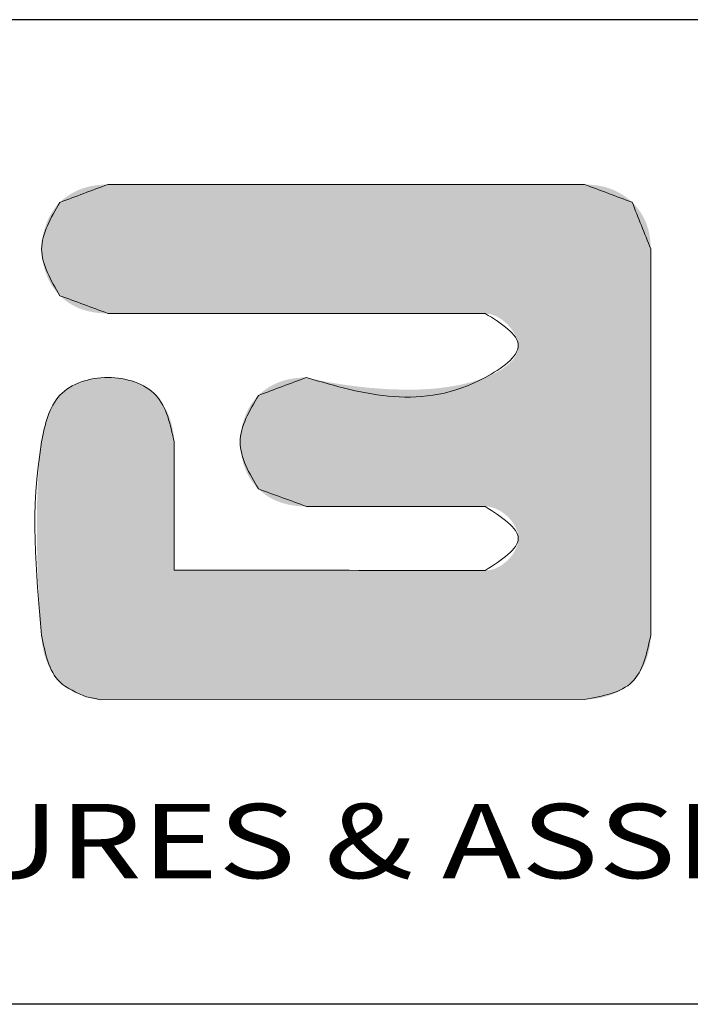
# Model space of a CAD drawing. Units: inches. Extents: x 0.3 to 39.9, y 9.7 to 38.2.
# Drawn here: x 30.7 to 32.3, y 12.8 to 15.2 of the extents above; entities that cross this region are included whole.
import ezdxf
from ezdxf.enums import TextEntityAlignment as Align

# ---------------------------------------------------------------- set-up
doc = ezdxf.new("R2010")
doc.units = ezdxf.units.IN
doc.header["$MEASUREMENT"] = 0
doc.layers.add('BORDER', color=7, linetype='Continuous')
doc.styles.add('TEXTSTYLE_0', font='txt', dxfattribs={"width": 0.8})

msp = doc.modelspace()

# ---------------------------------------------------------------- linework, layer by layer
at = {"linetype": 'Continuous', "lineweight": 0}
msp.add_line((30.8714, 13.5445), (32.0445, 13.5452), dxfattribs=at)
msp.add_line((30.8714, 13.5445), (32.0445, 13.5452), dxfattribs=at)
for points in [[(30.8894, 14.7923), (30.7731, 14.7491)], [(30.7731, 14.7491), (30.8894, 14.7923)], [(32.0445, 14.7923), (30.8894, 14.7923)], [(30.8894, 14.7923), (32.0445, 14.7923)], [(32.16, 14.7492), (32.0445, 14.7923)], [(32.0445, 14.7923), (32.16, 14.7492)], [(30.7731, 14.7491), (30.7289, 14.6361), (30.7731, 14.5231)], [(30.7731, 14.5231), (30.7289, 14.6361), (30.7731, 14.7491)], [(32.205, 14.6364), (32.16, 14.7492)], [(32.16, 14.7492), (32.205, 14.6364)], [(32.205, 13.7011), (32.205, 14.6364)], [(32.205, 14.6364), (32.205, 13.7011)], [(30.7731, 14.5231), (30.8894, 14.4801)], [(30.8894, 14.4801), (30.7731, 14.5231)], [(30.8894, 14.4801), (31.8038, 14.4801)], [(31.8038, 14.4801), (30.8894, 14.4801)], [(31.8038, 14.4801), (31.8839, 14.4024), (31.8038, 14.3248), (31.3706, 14.3248)], [(31.3706, 14.3248), (31.8038, 14.3248), (31.8839, 14.4024), (31.8038, 14.4801)], [(31.3706, 14.3248), (31.8038, 14.3248), (31.8839, 14.4024), (31.8038, 14.4801)], [(31.0499, 14.1688), (31.0057, 14.2818), (30.8894, 14.3248), (30.7731, 14.2818), (30.7289, 14.1688), (30.7289, 13.7011)], [(30.7289, 13.7011), (30.7289, 14.1688), (30.7731, 14.2818), (30.8894, 14.3248), (31.0057, 14.2818), (31.0499, 14.1688)], [(31.3706, 14.3248), (31.2543, 14.2817)], [(31.2543, 14.2817), (31.3706, 14.3248)], [(31.2543, 14.2817), (31.2101, 14.1688), (31.2543, 14.0549)], [(31.2543, 14.0549), (31.2101, 14.1688), (31.2543, 14.2817)], [(31.0499, 13.8586), (31.0499, 14.1688)], [(31.0499, 14.1688), (31.0499, 13.8586)], [(31.0499, 14.1688), (31.0499, 13.8586)], [(31.2543, 14.0549), (31.3706, 14.0126)], [(31.3706, 14.0126), (31.2543, 14.0549)], [(31.3706, 14.0126), (31.8038, 14.0126)], [(31.8038, 14.0126), (31.3706, 14.0126)], [(31.8038, 14.0126), (31.8839, 13.935), (31.8038, 13.8573)], [(31.8038, 13.8573), (31.8839, 13.935), (31.8038, 14.0126)], [(31.8038, 13.8573), (31.0499, 13.8586)], [(31.0499, 13.8586), (31.8038, 13.8573)], [(30.7289, 13.7011), (30.7731, 13.5874), (30.8371, 13.5516)], [(30.8371, 13.5516), (30.7731, 13.5874), (30.7289, 13.7011)], [(32.0445, 13.5452), (32.16, 13.5874), (32.205, 13.7011)], [(32.205, 13.7011), (32.16, 13.5874), (32.0445, 13.5452)], [(30.8371, 13.5516), (30.8714, 13.5445)], [(30.8371, 13.5516), (30.8714, 13.5445)]]:
    msp.add_spline(points, degree=3, dxfattribs=at)
for points in [[(30.8295, 14.7833), (30.8406, 14.7865), (32.1034, 14.7833)], [(30.8406, 14.7865), (30.8521, 14.7891), (32.0925, 14.7865)], [(32.0925, 14.7865), (32.1034, 14.7833), (30.8406, 14.7865)], [(30.8521, 14.7891), (30.8641, 14.7908), (32.0811, 14.7891)], [(32.0811, 14.7891), (32.0925, 14.7865), (30.8521, 14.7891)], [(30.8641, 14.7908), (30.8765, 14.7919), (32.0694, 14.7908)], [(32.0694, 14.7908), (32.0811, 14.7891), (30.8641, 14.7908)], [(32.0572, 14.7919), (30.8765, 14.7919), (32.0445, 14.7923)], [(32.0445, 14.7923), (30.8765, 14.7919), (32.0402, 14.7923)], [(32.0402, 14.7923), (30.8765, 14.7919), (32.0277, 14.7923)], [(32.0277, 14.7923), (30.8765, 14.7919), (32.0076, 14.7923)], [(32.0076, 14.7923), (30.8765, 14.7919), (31.9805, 14.7923)], [(31.9805, 14.7923), (30.8765, 14.7919), (31.9472, 14.7923)], [(31.9472, 14.7923), (30.8765, 14.7919), (31.9081, 14.7923)], [(31.9081, 14.7923), (30.8765, 14.7919), (31.864, 14.7923)], [(31.864, 14.7923), (30.8765, 14.7919), (31.8155, 14.7923)], [(31.8155, 14.7923), (30.8765, 14.7919), (31.7632, 14.7923)], [(31.7632, 14.7923), (30.8765, 14.7919), (31.7078, 14.7923)], [(31.7078, 14.7923), (30.8765, 14.7919), (31.6498, 14.7923)], [(31.6498, 14.7923), (30.8765, 14.7919), (31.5899, 14.7923)], [(31.5899, 14.7923), (30.8765, 14.7919), (31.5287, 14.7923)], [(31.5287, 14.7923), (30.8765, 14.7919), (31.467, 14.7923)], [(31.467, 14.7923), (30.8765, 14.7919), (31.4052, 14.7923)], [(31.4052, 14.7923), (30.8765, 14.7919), (31.344, 14.7923)], [(31.344, 14.7923), (30.8765, 14.7919), (31.2842, 14.7923)], [(31.2842, 14.7923), (30.8765, 14.7919), (31.2262, 14.7923)], [(31.2262, 14.7923), (30.8765, 14.7919), (31.1707, 14.7923)], [(31.1707, 14.7923), (30.8765, 14.7919), (31.1184, 14.7923)], [(31.1184, 14.7923), (30.8765, 14.7919), (31.0699, 14.7923)], [(31.0699, 14.7923), (30.8765, 14.7919), (31.0258, 14.7923)], [(31.0258, 14.7923), (30.8765, 14.7919), (30.9867, 14.7923)], [(30.9867, 14.7923), (30.8765, 14.7919), (30.9534, 14.7923)], [(30.9534, 14.7923), (30.8765, 14.7919), (30.9263, 14.7923)], [(30.9263, 14.7923), (30.8765, 14.7919), (30.9062, 14.7923)], [(30.9062, 14.7923), (30.8765, 14.7919), (30.8937, 14.7923)], [(30.8765, 14.7919), (30.8894, 14.7923), (30.8937, 14.7923)], [(32.0572, 14.7919), (32.0694, 14.7908), (30.8765, 14.7919)], [(30.7813, 14.7566), (30.79, 14.7633), (32.1516, 14.7566)], [(30.79, 14.7633), (30.7992, 14.7694), (32.1428, 14.7634)], [(32.1428, 14.7634), (32.1516, 14.7566), (30.79, 14.7633)], [(30.7992, 14.7694), (30.8089, 14.7747), (32.1336, 14.7694)], [(32.1336, 14.7694), (32.1428, 14.7634), (30.7992, 14.7694)], [(30.8089, 14.7747), (30.819, 14.7794), (32.124, 14.7748)], [(32.124, 14.7748), (32.1336, 14.7694), (30.8089, 14.7747)], [(30.819, 14.7794), (30.8295, 14.7833), (32.1139, 14.7794)], [(32.1139, 14.7794), (32.124, 14.7748), (30.819, 14.7794)], [(32.1034, 14.7833), (32.1139, 14.7794), (30.8295, 14.7833)], [(30.7629, 14.7379), (30.7731, 14.7491), (32.1678, 14.7412)], [(32.1678, 14.7412), (32.1749, 14.7327), (30.7629, 14.7379)], [(30.7731, 14.7491), (30.7813, 14.7566), (32.16, 14.7492)], [(32.16, 14.7492), (32.1678, 14.7412), (30.7731, 14.7491)], [(32.1516, 14.7566), (32.16, 14.7492), (30.7813, 14.7566)], [(30.7464, 14.7121), (30.754, 14.7255), (32.1812, 14.7237)], [(32.1868, 14.7143), (30.7464, 14.7121), (32.1812, 14.7237)], [(32.1868, 14.7143), (32.1916, 14.7045), (30.7464, 14.7121)], [(30.754, 14.7255), (30.7629, 14.7379), (32.1749, 14.7327)], [(32.1749, 14.7327), (32.1812, 14.7237), (30.754, 14.7255)], [(30.7353, 14.683), (30.7401, 14.6979), (32.1957, 14.6943)], [(32.1991, 14.6836), (30.7353, 14.683), (32.1957, 14.6943)], [(30.7401, 14.6979), (30.7464, 14.7121), (32.1916, 14.7045)], [(32.1916, 14.7045), (32.1957, 14.6943), (30.7401, 14.6979)], [(30.7296, 14.652), (30.7317, 14.6677), (32.2035, 14.6608)], [(30.7317, 14.6677), (30.7353, 14.683), (32.2017, 14.6724)], [(32.2017, 14.6724), (32.2035, 14.6608), (30.7317, 14.6677)], [(32.1991, 14.6836), (32.2017, 14.6724), (30.7353, 14.683)], [(30.7289, 14.6361), (30.7296, 14.652), (32.2046, 14.6488)], [(32.205, 14.6364), (30.7289, 14.6361), (32.2046, 14.6488)], [(32.2035, 14.6608), (32.2046, 14.6488), (30.7296, 14.652)], [(32.205, 14.6364), (32.205, 14.6329), (30.7289, 14.6361)], [(30.7296, 14.6203), (30.7289, 14.6361), (32.205, 14.6329)], [(32.205, 14.6227), (30.7296, 14.6203), (32.205, 14.6329)], [(32.205, 14.6227), (32.205, 14.6064), (30.7296, 14.6203)], [(30.7317, 14.6046), (30.7296, 14.6203), (32.205, 14.6064)], [(30.7317, 14.6046), (32.205, 14.6064), (30.7353, 14.5892)], [(32.205, 14.6064), (32.205, 14.5845), (30.7353, 14.5892)], [(30.7402, 14.5744), (30.7353, 14.5892), (32.205, 14.5845)], [(30.7402, 14.5744), (32.205, 14.5845), (30.7464, 14.5601)], [(32.205, 14.5845), (32.205, 14.5575), (30.7464, 14.5601)], [(30.754, 14.5467), (30.7464, 14.5601), (32.205, 14.5575)], [(30.754, 14.5467), (32.205, 14.5575), (30.7629, 14.5343)], [(32.205, 14.5575), (32.205, 14.5259), (30.7629, 14.5343)], [(30.7731, 14.5231), (30.7629, 14.5343), (32.205, 14.5259)], [(30.7731, 14.5231), (32.205, 14.5259), (30.7813, 14.5156)], [(30.7813, 14.5156), (32.205, 14.5259), (30.79, 14.5088)], [(30.79, 14.5088), (32.205, 14.5259), (30.7992, 14.5028)], [(30.7992, 14.5028), (32.205, 14.5259), (30.8089, 14.4974)], [(30.8089, 14.4974), (32.205, 14.5259), (30.819, 14.4928)], [(32.205, 14.5259), (32.205, 14.4902), (30.819, 14.4928)], [(30.8295, 14.4889), (30.819, 14.4928), (32.205, 14.4902)], [(30.8295, 14.4889), (32.205, 14.4902), (30.8406, 14.4857)], [(30.8406, 14.4857), (32.205, 14.4902), (30.8521, 14.4833)], [(30.8521, 14.4833), (32.205, 14.4902), (30.8641, 14.4815)], [(30.8641, 14.4815), (32.205, 14.4902), (30.8765, 14.4805)], [(30.8765, 14.4805), (32.205, 14.4902), (30.8894, 14.4801)], [(30.8894, 14.4801), (32.205, 14.4902), (30.8928, 14.4801)], [(30.8928, 14.4801), (32.205, 14.4902), (30.9027, 14.4801)], [(30.9027, 14.4801), (32.205, 14.4902), (30.9186, 14.4801)], [(30.9186, 14.4801), (32.205, 14.4902), (30.94, 14.4801)], [(30.94, 14.4801), (32.205, 14.4902), (30.9665, 14.4801)], [(30.9665, 14.4801), (32.205, 14.4902), (30.9974, 14.4801)], [(30.9974, 14.4801), (32.205, 14.4902), (31.0323, 14.4801)], [(31.0323, 14.4801), (32.205, 14.4902), (31.0707, 14.4801)], [(31.0707, 14.4801), (32.205, 14.4902), (31.1121, 14.4801)], [(31.1121, 14.4801), (32.205, 14.4902), (31.156, 14.4801)], [(31.156, 14.4801), (32.205, 14.4902), (31.2019, 14.4801)], [(31.2019, 14.4801), (32.205, 14.4902), (31.2493, 14.4801)], [(31.2493, 14.4801), (32.205, 14.4902), (31.2977, 14.4801)], [(31.2977, 14.4801), (32.205, 14.4902), (31.3466, 14.4801)], [(31.3466, 14.4801), (32.205, 14.4902), (31.3955, 14.4801)], [(31.3955, 14.4801), (32.205, 14.4902), (31.4439, 14.4801)], [(31.4439, 14.4801), (32.205, 14.4902), (31.4913, 14.4801)], [(31.4913, 14.4801), (32.205, 14.4902), (31.5372, 14.4801)], [(31.5372, 14.4801), (32.205, 14.4902), (31.5811, 14.4801)], [(31.5811, 14.4801), (32.205, 14.4902), (31.6225, 14.4801)], [(31.6225, 14.4801), (32.205, 14.4902), (31.6609, 14.4801)], [(31.6609, 14.4801), (32.205, 14.4902), (31.6958, 14.4801)], [(31.6958, 14.4801), (32.205, 14.4902), (31.7267, 14.4801)], [(31.7267, 14.4801), (32.205, 14.4902), (31.7531, 14.4801)], [(31.7531, 14.4801), (32.205, 14.4902), (31.7746, 14.4801)], [(31.7746, 14.4801), (32.205, 14.4902), (31.7905, 14.4801)], [(31.7905, 14.4801), (32.205, 14.4902), (31.8004, 14.4801)], [(31.8004, 14.4801), (32.205, 14.4902), (31.8038, 14.4801)], [(31.8038, 14.4801), (32.205, 14.4902), (31.8179, 14.4782)], [(31.8179, 14.4782), (32.205, 14.4902), (31.8318, 14.4728)], [(31.8318, 14.4728), (32.205, 14.4902), (31.8451, 14.4646)], [(31.8451, 14.4646), (32.205, 14.4902), (31.8572, 14.4542)], [(32.205, 14.4902), (32.205, 14.4509), (31.8572, 14.4542)], [(31.8677, 14.4422), (31.8572, 14.4542), (32.205, 14.4509)], [(31.8677, 14.4422), (32.205, 14.4509), (31.8759, 14.4291)], [(31.8759, 14.4291), (32.205, 14.4509), (31.8815, 14.4157)], [(32.205, 14.4509), (32.205, 14.4086), (31.8815, 14.4157)], [(31.8783, 14.3781), (32.205, 14.4086), (31.8709, 14.3672)], [(32.205, 14.4086), (32.205, 14.3637), (31.8709, 14.3672)], [(31.8828, 14.3899), (32.205, 14.4086), (31.8783, 14.3781)], [(31.8839, 14.4024), (31.8815, 14.4157), (32.205, 14.4086)], [(31.8839, 14.4024), (32.205, 14.4086), (31.8828, 14.3899)], [(31.8251, 14.3341), (32.205, 14.3637), (31.8038, 14.3248)], [(32.205, 14.3637), (32.205, 14.3167), (31.8038, 14.3248)], [(31.8445, 14.3449), (32.205, 14.3637), (31.8251, 14.3341)], [(31.861, 14.3571), (32.205, 14.3637), (31.8445, 14.3449)], [(31.861, 14.3571), (31.8709, 14.3672), (32.205, 14.3637)], [(30.8132, 14.3088), (30.8374, 14.3174), (30.9648, 14.3098)], [(30.9648, 14.3098), (30.9866, 14.2977), (30.8132, 14.3088)], [(30.8374, 14.3174), (30.8631, 14.3228), (30.9409, 14.3184)], [(30.9409, 14.3184), (30.9648, 14.3098), (30.8374, 14.3174)], [(30.8631, 14.3228), (30.8894, 14.3248), (30.9156, 14.3233)], [(30.9156, 14.3233), (30.9409, 14.3184), (30.8631, 14.3228)], [(31.6479, 14.2959), (32.205, 14.3167), (31.2452, 14.2718)], [(32.205, 14.3167), (32.205, 14.2682), (31.2452, 14.2718)], [(31.2901, 14.3073), (31.3002, 14.312), (31.445, 14.31)], [(31.445, 14.31), (31.4689, 14.3064), (31.2901, 14.3073)], [(31.3002, 14.312), (31.3107, 14.3159), (31.4238, 14.3137)], [(31.4238, 14.3137), (31.445, 14.31), (31.3002, 14.312)], [(31.3107, 14.3159), (31.3218, 14.3191), (31.4056, 14.3171)], [(31.4056, 14.3171), (31.4238, 14.3137), (31.3107, 14.3159)], [(31.3218, 14.3191), (31.3333, 14.3216), (31.3909, 14.3202)], [(31.3909, 14.3202), (31.4056, 14.3171), (31.3218, 14.3191)], [(31.3333, 14.3216), (31.3453, 14.3234), (31.3822, 14.3221)], [(31.3822, 14.3221), (31.3909, 14.3202), (31.3333, 14.3216)], [(31.3453, 14.3234), (31.3577, 14.3244), (31.3759, 14.3235)], [(31.3759, 14.3235), (31.3822, 14.3221), (31.3453, 14.3234)], [(31.3577, 14.3244), (31.3706, 14.3248), (31.372, 14.3245)], [(31.372, 14.3245), (31.3759, 14.3235), (31.3577, 14.3244)], [(31.6803, 14.298), (32.205, 14.3167), (31.6479, 14.2959)], [(31.7125, 14.3017), (32.205, 14.3167), (31.6803, 14.298)], [(31.744, 14.3073), (32.205, 14.3167), (31.7125, 14.3017)], [(31.7746, 14.3149), (32.205, 14.3167), (31.744, 14.3073)], [(31.7746, 14.3149), (31.8038, 14.3248), (32.205, 14.3167)], [(30.7915, 14.2969), (30.9866, 14.2977), (30.7731, 14.2818)], [(30.9866, 14.2977), (31.0057, 14.2818), (30.7731, 14.2818)], [(30.7915, 14.2969), (30.8132, 14.3088), (30.9866, 14.2977)], [(31.2543, 14.2817), (31.6479, 14.2959), (31.2452, 14.2718)], [(31.6156, 14.2953), (31.6479, 14.2959), (31.2543, 14.2817)], [(31.2625, 14.2892), (31.6156, 14.2953), (31.2543, 14.2817)], [(31.2625, 14.2892), (31.2713, 14.296), (31.6156, 14.2953)], [(31.2713, 14.296), (31.2804, 14.302), (31.5232, 14.2999)], [(31.5683, 14.2965), (31.2713, 14.296), (31.5232, 14.2999)], [(31.5683, 14.2965), (31.6156, 14.2953), (31.2713, 14.296)], [(31.2804, 14.302), (31.2901, 14.3073), (31.4689, 14.3064)], [(31.4951, 14.3029), (31.2804, 14.302), (31.4689, 14.3064)], [(31.4951, 14.3029), (31.5232, 14.2999), (31.2804, 14.302)], [(30.7511, 14.2508), (30.7609, 14.2673), (31.0213, 14.2629)], [(31.0213, 14.2629), (31.0337, 14.2412), (30.7511, 14.2508)], [(30.7609, 14.2673), (30.7731, 14.2818), (31.0057, 14.2818)], [(31.0057, 14.2818), (31.0213, 14.2629), (30.7609, 14.2673)], [(31.224, 14.237), (32.205, 14.2682), (31.2191, 14.2241)], [(32.205, 14.2682), (32.205, 14.2187), (31.2191, 14.2241)], [(31.23, 14.2493), (32.205, 14.2682), (31.224, 14.237)], [(31.2371, 14.261), (32.205, 14.2682), (31.23, 14.2493)], [(31.2371, 14.261), (31.2452, 14.2718), (32.205, 14.2682)], [(30.7434, 14.2326), (30.7511, 14.2508), (31.0337, 14.2412)], [(31.0337, 14.2412), (31.0426, 14.2177), (30.7434, 14.2326)], [(30.7349, 14.2023), (30.7434, 14.2326), (31.0426, 14.2177)], [(31.0426, 14.2177), (31.048, 14.1933), (30.7349, 14.2023)], [(31.2108, 14.1829), (32.205, 14.2187), (31.2101, 14.1688)], [(32.205, 14.2187), (32.205, 14.1687), (31.2101, 14.1688)], [(31.2125, 14.1969), (32.205, 14.2187), (31.2108, 14.1829)], [(31.2152, 14.2107), (32.205, 14.2187), (31.2125, 14.1969)], [(31.2152, 14.2107), (31.2191, 14.2241), (32.205, 14.2187)], [(30.7289, 14.1688), (30.7349, 14.2023), (31.048, 14.1933)], [(31.048, 14.1933), (31.0499, 14.1688), (30.7289, 14.1688)], [(31.0499, 14.1679), (30.7234, 14.1218), (31.0499, 14.1688)], [(30.7234, 14.1218), (30.7289, 14.1688), (31.0499, 14.1688)], [(31.0499, 14.1653), (30.7234, 14.1218), (31.0499, 14.1679)], [(31.2106, 14.1545), (31.2101, 14.1688), (32.205, 14.1687)], [(31.2106, 14.1545), (32.205, 14.1687), (31.2122, 14.1404)], [(31.2122, 14.1404), (32.205, 14.1687), (31.2149, 14.1265)], [(32.205, 14.1687), (32.205, 14.1187), (31.2149, 14.1265)], [(31.0499, 14.161), (30.7234, 14.1218), (31.0499, 14.1653)], [(31.0499, 14.1552), (30.7234, 14.1218), (31.0499, 14.161)], [(31.0499, 14.148), (30.7234, 14.1218), (31.0499, 14.1552)], [(31.0499, 14.1394), (30.7234, 14.1218), (31.0499, 14.148)], [(30.7198, 14.0717), (30.7234, 14.1218), (31.0499, 14.1185)], [(31.0499, 14.1022), (30.7198, 14.0717), (31.0499, 14.1185)], [(31.0499, 14.1296), (30.7234, 14.1218), (31.0499, 14.1394)], [(31.0499, 14.1296), (31.0499, 14.1185), (30.7234, 14.1218)], [(31.2187, 14.1129), (31.2149, 14.1265), (32.205, 14.1187)], [(31.2187, 14.1129), (32.205, 14.1187), (31.2237, 14.0998)], [(31.2237, 14.0998), (32.205, 14.1187), (31.2297, 14.0874)], [(31.2297, 14.0874), (32.205, 14.1187), (31.2368, 14.0756)], [(32.205, 14.1187), (32.205, 14.0692), (31.2368, 14.0756)], [(31.0499, 14.0841), (30.7198, 14.0717), (31.0499, 14.1022)], [(30.7178, 14.0199), (30.7198, 14.0717), (31.0499, 14.0646)], [(31.0499, 14.0841), (31.0499, 14.0646), (30.7198, 14.0717)], [(31.245, 14.0647), (31.2368, 14.0756), (32.205, 14.0692)], [(31.0499, 14.0438), (30.7178, 14.0199), (31.0499, 14.0646)], [(31.245, 14.0647), (32.205, 14.0692), (31.2543, 14.0549)], [(31.2543, 14.0549), (32.205, 14.0692), (31.2625, 14.0475)], [(31.2625, 14.0475), (32.205, 14.0692), (31.2713, 14.0409)], [(31.2713, 14.0409), (32.205, 14.0692), (31.2804, 14.0349)], [(31.2804, 14.0349), (32.205, 14.0692), (31.2901, 14.0297)], [(31.2901, 14.0297), (32.205, 14.0692), (31.3002, 14.0252)], [(31.3002, 14.0252), (32.205, 14.0692), (31.3107, 14.0213)], [(32.205, 14.0692), (32.205, 14.0207), (31.3107, 14.0213)], [(31.0499, 14.022), (30.7178, 14.0199), (31.0499, 14.0438)], [(30.7172, 13.9677), (30.7178, 14.0199), (31.0499, 13.9994)], [(31.0499, 13.9994), (31.0499, 13.9644), (30.7172, 13.9677)], [(31.0499, 14.022), (31.0499, 13.9994), (30.7178, 14.0199)], [(31.3218, 14.0182), (31.3107, 14.0213), (32.205, 14.0207)], [(31.3218, 14.0182), (32.205, 14.0207), (31.3333, 14.0158)], [(31.3333, 14.0158), (32.205, 14.0207), (31.3453, 14.014)], [(31.3453, 14.014), (32.205, 14.0207), (31.3577, 14.013)], [(31.3577, 14.013), (32.205, 14.0207), (31.3706, 14.0126)], [(31.3706, 14.0126), (32.205, 14.0207), (31.3722, 14.0126)], [(31.3722, 14.0126), (32.205, 14.0207), (31.3769, 14.0126)], [(31.3769, 14.0126), (32.205, 14.0207), (31.3845, 14.0126)], [(31.3845, 14.0126), (32.205, 14.0207), (31.3946, 14.0126)], [(31.3946, 14.0126), (32.205, 14.0207), (31.4071, 14.0126)], [(31.4071, 14.0126), (32.205, 14.0207), (31.4218, 14.0126)], [(31.4218, 14.0126), (32.205, 14.0207), (31.4383, 14.0126)], [(31.4383, 14.0126), (32.205, 14.0207), (31.4565, 14.0126)], [(31.4565, 14.0126), (32.205, 14.0207), (31.4761, 14.0126)], [(31.4761, 14.0126), (32.205, 14.0207), (31.4969, 14.0126)], [(31.4969, 14.0126), (32.205, 14.0207), (31.5187, 14.0126)], [(31.5187, 14.0126), (32.205, 14.0207), (31.5411, 14.0126)], [(31.5411, 14.0126), (32.205, 14.0207), (31.564, 14.0126)], [(31.564, 14.0126), (32.205, 14.0207), (31.5872, 14.0126)], [(31.5872, 14.0126), (32.205, 14.0207), (31.6104, 14.0126)], [(31.6104, 14.0126), (32.205, 14.0207), (31.6333, 14.0126)], [(31.6333, 14.0126), (32.205, 14.0207), (31.6558, 14.0126)], [(31.6558, 14.0126), (32.205, 14.0207), (31.6775, 14.0126)], [(31.6775, 14.0126), (32.205, 14.0207), (31.6983, 14.0126)], [(31.6983, 14.0126), (32.205, 14.0207), (31.7179, 14.0126)], [(31.7179, 14.0126), (32.205, 14.0207), (31.7361, 14.0126)], [(31.7361, 14.0126), (32.205, 14.0207), (31.7527, 14.0126)], [(31.7527, 14.0126), (32.205, 14.0207), (31.7673, 14.0126)], [(31.7673, 14.0126), (32.205, 14.0207), (31.7798, 14.0126)], [(31.7798, 14.0126), (32.205, 14.0207), (31.7899, 14.0126)], [(31.7899, 14.0126), (32.205, 14.0207), (31.7975, 14.0126)], [(31.7975, 14.0126), (32.205, 14.0207), (31.8022, 14.0126)], [(31.8022, 14.0126), (32.205, 14.0207), (31.8038, 14.0126)], [(31.8038, 14.0126), (32.205, 14.0207), (31.8118, 14.0121)], [(31.8118, 14.0121), (32.205, 14.0207), (31.8199, 14.0104)], [(31.8199, 14.0104), (32.205, 14.0207), (31.828, 14.0077)], [(31.828, 14.0077), (32.205, 14.0207), (31.8359, 14.004)], [(31.8359, 14.004), (32.205, 14.0207), (31.8436, 13.9996)], [(31.8436, 13.9996), (32.205, 14.0207), (31.8509, 13.9943)], [(31.8509, 13.9943), (32.205, 14.0207), (31.8578, 13.9884)], [(31.8578, 13.9884), (32.205, 14.0207), (31.8641, 13.9819)], [(31.8641, 13.9819), (32.205, 14.0207), (31.8697, 13.9748)], [(32.205, 14.0207), (32.205, 13.9738), (31.8697, 13.9748)], [(30.7177, 13.9164), (30.7172, 13.9677), (31.0499, 13.9644)], [(31.0499, 13.9287), (30.7177, 13.9164), (31.0499, 13.9644)], [(31.8745, 13.9674), (31.8697, 13.9748), (32.205, 13.9738)], [(31.8745, 13.9674), (32.205, 13.9738), (31.8785, 13.9596)], [(31.8785, 13.9596), (32.205, 13.9738), (31.8814, 13.9516)], [(31.8814, 13.9516), (32.205, 13.9738), (31.8833, 13.9433)], [(31.8833, 13.9433), (32.205, 13.9738), (31.8839, 13.935)], [(32.205, 13.9738), (32.205, 13.9289), (31.8839, 13.935)], [(31.0499, 13.9287), (31.0499, 13.8932), (30.7177, 13.9164)], [(31.8697, 13.8952), (32.205, 13.9289), (31.8641, 13.8881)], [(32.205, 13.9289), (32.205, 13.8865), (31.8641, 13.8881)], [(31.8746, 13.9026), (32.205, 13.9289), (31.8697, 13.8952)], [(31.8785, 13.9104), (32.205, 13.9289), (31.8746, 13.9026)], [(31.8815, 13.9185), (32.205, 13.9289), (31.8785, 13.9104)], [(31.8833, 13.9267), (32.205, 13.9289), (31.8815, 13.9185)], [(31.8833, 13.9267), (31.8839, 13.935), (32.205, 13.9289)], [(30.719, 13.8675), (30.7177, 13.9164), (31.0499, 13.8932)], [(31.0499, 13.8932), (31.0499, 13.8586), (30.719, 13.8675)], [(31.82, 13.8596), (32.205, 13.8865), (31.8118, 13.8579)], [(32.205, 13.8865), (32.205, 13.8472), (31.8118, 13.8579)], [(31.828, 13.8623), (32.205, 13.8865), (31.82, 13.8596)], [(31.836, 13.8659), (32.205, 13.8865), (31.828, 13.8623)], [(31.8436, 13.8704), (32.205, 13.8865), (31.836, 13.8659)], [(31.851, 13.8757), (32.205, 13.8865), (31.8436, 13.8704)], [(31.8578, 13.8816), (32.205, 13.8865), (31.851, 13.8757)], [(31.8578, 13.8816), (31.8641, 13.8881), (32.205, 13.8865)], [(30.7202, 13.837), (30.719, 13.8675), (31.0499, 13.8586)], [(31.0916, 13.8585), (30.7202, 13.837), (31.074, 13.8586)], [(31.074, 13.8586), (30.7202, 13.837), (31.0609, 13.8586)], [(31.0609, 13.8586), (30.7202, 13.837), (31.0527, 13.8586)], [(31.0527, 13.8586), (30.7202, 13.837), (31.0499, 13.8586)], [(31.1677, 13.8584), (30.7202, 13.837), (31.1389, 13.8585)], [(31.1389, 13.8585), (30.7202, 13.837), (31.1134, 13.8585)], [(31.1134, 13.8585), (30.7202, 13.837), (31.0916, 13.8585)], [(31.2335, 13.8583), (30.7202, 13.837), (31.1993, 13.8584)], [(31.1993, 13.8584), (30.7202, 13.837), (31.1677, 13.8584)], [(31.2697, 13.8582), (30.7202, 13.837), (31.2335, 13.8583)], [(31.3466, 13.8581), (30.7202, 13.837), (31.3075, 13.8582)], [(31.3075, 13.8582), (30.7202, 13.837), (31.2697, 13.8582)], [(31.3865, 13.858), (30.7202, 13.837), (31.3466, 13.8581)], [(31.4672, 13.8579), (30.7202, 13.837), (31.4268, 13.858)], [(31.4268, 13.858), (30.7202, 13.837), (31.3865, 13.858)], [(31.5071, 13.8578), (30.7202, 13.837), (31.4672, 13.8579)], [(31.584, 13.8577), (30.7202, 13.837), (31.5462, 13.8578)], [(31.5462, 13.8578), (30.7202, 13.837), (31.5071, 13.8578)], [(31.6202, 13.8576), (30.7202, 13.837), (31.584, 13.8577)], [(31.686, 13.8575), (30.7202, 13.837), (31.6543, 13.8576)], [(31.6543, 13.8576), (30.7202, 13.837), (31.6202, 13.8576)], [(31.7403, 13.8574), (30.7202, 13.837), (31.7148, 13.8575)], [(31.7148, 13.8575), (30.7202, 13.837), (31.686, 13.8575)], [(31.801, 13.8573), (30.7202, 13.837), (31.7928, 13.8574)], [(31.7928, 13.8574), (30.7202, 13.837), (31.7797, 13.8574)], [(31.7797, 13.8574), (30.7202, 13.837), (31.762, 13.8574)], [(31.762, 13.8574), (30.7202, 13.837), (31.7403, 13.8574)], [(32.205, 13.8472), (30.7202, 13.837), (31.8038, 13.8573)], [(31.8038, 13.8573), (30.7202, 13.837), (31.801, 13.8573)], [(31.8038, 13.8573), (31.8118, 13.8579), (32.205, 13.8472)], [(32.205, 13.8472), (32.205, 13.8115), (30.7202, 13.837)], [(30.7216, 13.8084), (30.7202, 13.837), (32.205, 13.8115)], [(30.7216, 13.8084), (32.205, 13.8115), (30.7231, 13.7824)], [(32.205, 13.8115), (32.205, 13.7799), (30.7231, 13.7824)], [(30.7245, 13.7593), (30.7231, 13.7824), (32.205, 13.7799)], [(32.205, 13.7799), (32.205, 13.7529), (30.7245, 13.7593)], [(30.7259, 13.7394), (30.7245, 13.7593), (32.205, 13.7529)], [(32.205, 13.7529), (32.205, 13.731), (30.7259, 13.7394)], [(30.7271, 13.7232), (30.7259, 13.7394), (32.205, 13.731)], [(32.205, 13.731), (32.205, 13.7147), (30.7271, 13.7232)], [(30.728, 13.7112), (30.7271, 13.7232), (32.205, 13.7147)], [(32.205, 13.7147), (32.205, 13.7046), (30.728, 13.7112)], [(30.7287, 13.7037), (30.728, 13.7112), (32.205, 13.7046)], [(30.7287, 13.7037), (32.205, 13.7046), (30.7289, 13.7011)], [(32.205, 13.7046), (32.205, 13.7011), (30.7289, 13.7011)], [(30.7294, 13.6888), (30.7289, 13.7011), (32.205, 13.7011)], [(32.205, 13.7011), (32.2044, 13.6874), (30.7294, 13.6888)], [(30.7307, 13.6764), (30.7294, 13.6888), (32.2044, 13.6874)], [(32.2044, 13.6874), (32.2028, 13.6736), (30.7307, 13.6764)], [(30.7329, 13.6641), (30.7307, 13.6764), (32.2028, 13.6736)], [(32.2028, 13.6736), (32.2, 13.6599), (30.7329, 13.6641)], [(30.736, 13.6518), (30.7329, 13.6641), (32.2, 13.6599)], [(32.2, 13.6599), (32.196, 13.6464), (30.736, 13.6518)], [(30.74, 13.6399), (30.736, 13.6518), (32.196, 13.6464)], [(32.196, 13.6464), (32.191, 13.6332), (30.74, 13.6399)], [(30.7449, 13.6282), (30.74, 13.6399), (32.191, 13.6332)], [(32.191, 13.6332), (32.1849, 13.6206), (30.7449, 13.6282)], [(30.7506, 13.617), (30.7449, 13.6282), (32.1849, 13.6206)], [(32.1849, 13.6206), (32.1777, 13.6086), (30.7506, 13.617)], [(30.7572, 13.6064), (30.7506, 13.617), (32.1777, 13.6086)], [(32.1777, 13.6086), (32.1694, 13.5975), (30.7572, 13.6064)], [(30.7647, 13.5965), (30.7572, 13.6064), (32.1694, 13.5975)], [(30.7647, 13.5965), (32.1694, 13.5975), (30.7731, 13.5874)], [(32.1694, 13.5975), (32.16, 13.5874), (30.7731, 13.5874)], [(30.7823, 13.5791), (30.7731, 13.5874), (32.16, 13.5874)], [(32.16, 13.5874), (32.1495, 13.5783), (30.7823, 13.5791)], [(30.7923, 13.5718), (30.7823, 13.5791), (32.1495, 13.5783)], [(32.1495, 13.5783), (32.1381, 13.5704), (30.7923, 13.5718)], [(30.8028, 13.5654), (30.7923, 13.5718), (32.1381, 13.5704)], [(32.1381, 13.5704), (32.1259, 13.5636), (30.8028, 13.5654)], [(30.8139, 13.5599), (30.8028, 13.5654), (32.1259, 13.5636)], [(32.1259, 13.5636), (32.113, 13.5579), (30.8139, 13.5599)], [(30.8254, 13.5553), (30.8139, 13.5599), (32.113, 13.5579)], [(32.113, 13.5579), (32.0997, 13.5532), (30.8254, 13.5553)], [(30.8371, 13.5516), (30.8254, 13.5553), (32.0997, 13.5532)], [(30.8371, 13.5516), (32.0997, 13.5532), (30.8412, 13.55)], [(32.0997, 13.5532), (32.086, 13.5497), (30.8412, 13.55)], [(30.8454, 13.5486), (30.8412, 13.55), (32.086, 13.5497)], [(30.8454, 13.5486), (32.086, 13.5497), (30.8496, 13.5473)], [(32.086, 13.5497), (32.0722, 13.5471), (30.8496, 13.5473)], [(30.8538, 13.5463), (30.8496, 13.5473), (32.0722, 13.5471)], [(32.0722, 13.5471), (32.0583, 13.5456), (30.8538, 13.5463)], [(30.8582, 13.5456), (30.8538, 13.5463), (32.0583, 13.5456)], [(32.0583, 13.5456), (32.0445, 13.5452), (30.8582, 13.5456)], [(30.8625, 13.545), (30.8582, 13.5456), (32.0445, 13.5452)], [(30.8625, 13.545), (32.0445, 13.5452), (30.8669, 13.5446)], [(32.0445, 13.5452), (30.8714, 13.5445), (30.8669, 13.5446)]]:
    msp.add_solid(points, dxfattribs=at)
at = {"layer": 'BORDER'}
for p, q in [((39.4876, 15.1915), (28.6862, 15.1915)), ((39.4876, 12.8067), (28.6862, 12.8067))]:
    msp.add_line(p, q, dxfattribs=at)

# ---------------------------------------------------------------- texts
at = {"linetype": 'Continuous', "lineweight": 0, "style": 'TEXTSTYLE_0', "width": 1.011236}
msp.add_text('ENCLOSURES & ASSEMBLY SERVICES', height=0.180044, dxfattribs=at).set_placement((29.3396, 13.1121), (34.7409, 13.1121), align=Align.FIT)

doc.saveas('drawing.dxf')
